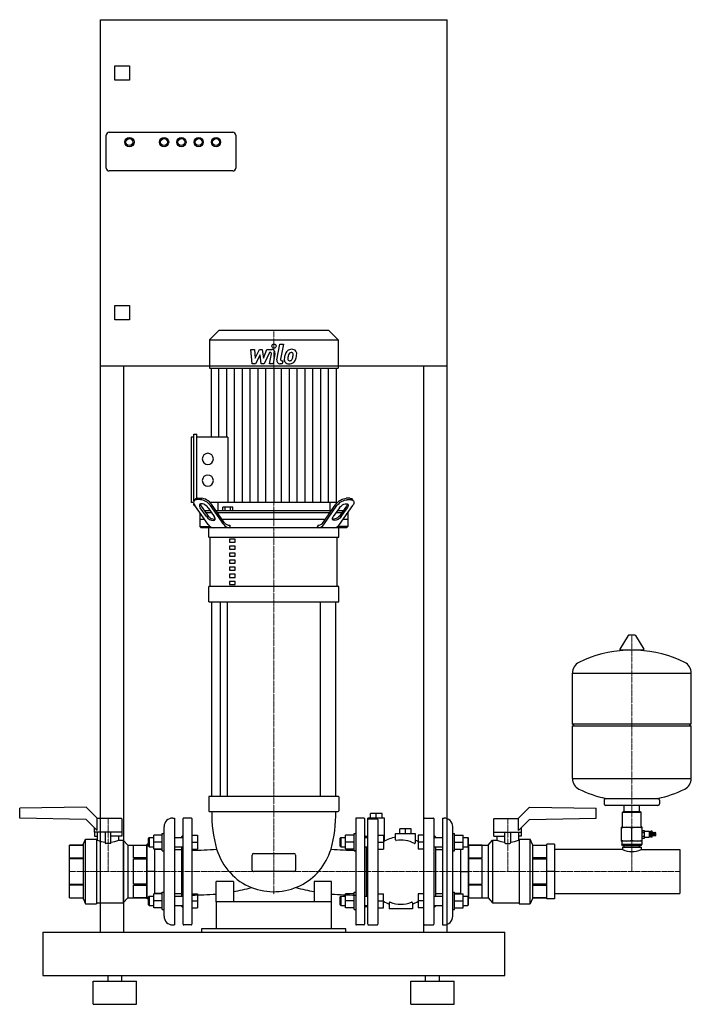
# Model space of a CAD drawing. Extents: x -440 to 723, y 0 to 1705.
import ezdxf

# ---------------------------------------------------------------- set-up
doc = ezdxf.new("R2010")
doc.units = 0
doc.linetypes.add('DASHDOT', pattern=[1, 0.5, -0.25, 0, -0.25])
doc.layers.get('0').update_dxf_attribs({"color": 124})
doc.layers.add('CP_AXIS', color=143, linetype='DASHDOT', lineweight=18)
doc.layers.add('CP_DETAL', color=33, linetype='Continuous')

msp = doc.modelspace()

# ---------------------------------------------------------------- linework, layer by layer
at = {"extrusion": (0, 1, 0)}
for p, q in [((-300, 1705), (300, 1705)), ((-300, 125), (-300, 1705)), ((300, 125), (300, 1705)), ((-275, 1600), (-275, 1625)), ((-275, 1625), (-250, 1625)), ((-250, 1625), (-250, 1600)), ((-250, 1600), (-275, 1600)), ((-290, 1448), (-290, 1505)), ((-285, 1510), (-71, 1510)), ((-66, 1505), (-66, 1448)), ((-71, 1443), (-285, 1443)), ((-275, 1210), (-250, 1210)), ((-275, 1185), (-275, 1210)), ((-250, 1210), (-250, 1185)), ((-250, 1185), (-275, 1185)), ((-95.2, 1167), (-111.3, 1150.6)), ((95.2, 1167), (-95.2, 1167)), ((95.2, 1167), (111.3, 1150.6)), ((-111.3, 1150.6), (-111.3, 1101.5)), ((-111.3, 1150.6), (111.3, 1150.6)), ((111.3, 1150.6), (111.3, 1101.5)), ((300, 1105), (-300, 1105)), ((-260, 1105), (-260, 125)), ((-111.3, 1101.5), (111.3, 1101.5)), ((-108.5, 1101.5), (-108.5, 982.3)), ((108.5, 869), (108.5, 1101.5)), ((260, 125), (260, 1105)), ((-138.2, 982.3), (-143, 982.3)), ((-143, 982.3), (-143, 869)), ((-138.2, 987.2), (-133.4, 987.2)), ((-138.2, 871.9), (-138.2, 987.2)), ((-133.4, 876.2), (-133.4, 987.2)), ((-79.3, 982.3), (-133.4, 982.3)), ((-79.3, 982.3), (-79.3, 869)), ((-138.1, 872), (-136.4, 874.4)), ((-126.8, 873.9), (-133.6, 873.9)), ((-131.9, 876.3), (-125.1, 876.3)), ((131.9, 876.3), (125.1, 876.3)), ((126.8, 873.9), (133.6, 873.9)), ((138.1, 872), (136.4, 874.4)), ((-138.8, 869), (-143, 869)), ((-138.2, 864.1), (-138.2, 866.4)), ((-138.2, 864.1), (-137, 864.1)), ((-113.8, 830.7), (-136.6, 863.5)), ((-116.6, 844.5), (-127.4, 860)), ((-125.7, 862.5), (-114.9, 847)), ((-109.8, 854.3), (-120, 854.3)), ((-113.8, 860), (-103, 844.5)), ((108.5, 869), (-110.3, 869)), ((-86.7, 830.7), (-109.4, 863.5)), ((-85.7, 834.2), (-107.7, 865.9)), ((99.7, 854.3), (-99.7, 854.3)), ((-96.9, 869), (-96.9, 854.3)), ((-70.7, 860.6), (-88.4, 860.6)), ((-88.4, 854.3), (-88.4, 860.6)), ((-84, 854.3), (-84, 860.6)), ((-75.1, 854.3), (-75.1, 860.6)), ((-70.7, 854.3), (-70.7, 860.6)), ((85.7, 834.2), (107.7, 865.9)), ((86.7, 830.7), (109.4, 863.5)), ((113.8, 860), (103, 844.5)), ((120, 854.3), (109.8, 854.3)), ((113.8, 830.7), (136.6, 863.5)), ((125.7, 862.5), (114.9, 847)), ((116.6, 844.5), (127.4, 860)), ((-128.1, 851.3), (-128.1, 827.4)), ((-120, 839.7), (-128.1, 839.7)), ((-118.3, 851.9), (-108.1, 851.9)), ((-98, 851.9), (98, 851.9)), ((89.5, 839.7), (-89.5, 839.7)), ((108.1, 851.9), (118.3, 851.9)), ((128.1, 851.3), (128.1, 827.4)), ((-125.7, 825), (-128.1, 827.4)), ((-128.1, 827.4), (-110.8, 827.4)), ((125.7, 825), (-125.7, 825)), ((-112.5, 809), (-112.5, 825)), ((112.5, 809), (112.5, 825)), ((125.7, 825), (128.1, 827.4)), ((-112.5, 809), (112.5, 809)), ((-110, 723.7), (-110, 809)), ((-66.8, 805.6), (-76.8, 805.6)), ((-76.8, 805.6), (-76.8, 800.2)), ((-66.8, 800.2), (-66.8, 805.6)), ((110, 723.7), (110, 809)), ((-76.8, 800.2), (-66.8, 800.2)), ((-66.8, 793.4), (-76.8, 793.4)), ((-76.8, 793.4), (-76.8, 788)), ((-76.8, 788), (-66.8, 788)), ((-66.8, 788), (-66.8, 793.4)), ((-66.8, 781.2), (-76.8, 781.2)), ((-76.8, 781.2), (-76.8, 775.9)), ((-76.8, 775.9), (-66.8, 775.9)), ((-66.8, 769), (-76.8, 769)), ((-76.8, 769), (-76.8, 763.7)), ((-66.8, 775.9), (-66.8, 781.2)), ((-66.8, 763.7), (-66.8, 769)), ((-76.8, 763.7), (-66.8, 763.7)), ((-66.8, 756.8), (-76.8, 756.8)), ((-76.8, 756.8), (-76.8, 751.5)), ((-76.8, 751.5), (-66.8, 751.5)), ((-66.8, 751.5), (-66.8, 756.8)), ((-66.8, 744.6), (-76.8, 744.6)), ((-76.8, 744.6), (-76.8, 739.3)), ((-76.8, 739.3), (-66.8, 739.3)), ((-66.8, 739.3), (-66.8, 744.6)), ((112.5, 723.7), (-112.5, 723.7)), ((-112.5, 697), (-112.5, 723.7)), ((-66.8, 732.4), (-76.8, 732.4)), ((-76.8, 732.4), (-76.8, 727.1)), ((-76.8, 727.1), (-66.8, 727.1)), ((-66.8, 727.1), (-66.8, 732.4)), ((112.5, 697), (112.5, 723.7)), ((-112.5, 697), (112.5, 697)), ((-107.5, 360), (-107.5, 697)), ((-92.6, 697), (-92.6, 360)), ((-80.6, 697), (-80.6, 360)), ((80.6, 697), (80.6, 360)), ((107.5, 360), (107.5, 697)), ((613.6, 638.7), (599.4, 615)), ((625.3, 639.4), (614.7, 639.4)), ((626.4, 638.7), (640.6, 615)), ((639.5, 613.1), (600.5, 613.1)), ((517, 485.4), (517, 573.6)), ((723, 485.4), (723, 573.6)), ((517, 485.4), (723, 485.4)), ((520, 482.4), (517, 485.4)), ((517, 482.4), (723, 482.4)), ((517, 391.1), (517, 482.4)), ((720, 482.4), (723, 485.4)), ((723, 391.1), (723, 482.4)), ((-112.5, 359), (-112.5, 335)), ((111.5, 360), (-111.5, 360)), ((112.5, 359), (112.5, 335)), ((-325, 341.5), (-440, 339.5)), ((-305, 321.5), (-325, 341.5)), ((423, 321.5), (443, 341.5)), ((443, 341.5), (558, 339.5)), ((572, 353.4), (572, 347.4)), ((665, 344.4), (575, 344.4)), ((606.5, 333.5), (606.5, 344.4)), ((633.5, 333.5), (633.5, 344.4)), ((668, 353.4), (668, 347.4)), ((-440, 322.3), (-440, 339.5)), ((-111.5, 334), (111.5, 334)), ((187.5, 330.5), (167.5, 330.5)), ((167.5, 322.5), (167.5, 330.5)), ((177.5, 322.5), (177.5, 330.5)), ((187.5, 322.5), (187.5, 330.5)), ((558, 322.3), (558, 339.5)), ((605, 333.5), (604, 332.5)), ((604, 332.5), (636, 332.5)), ((604, 308.5), (604, 332.5)), ((635, 333.5), (605, 333.5)), ((635, 333.5), (636, 332.5)), ((636, 308.5), (636, 332.5)), ((-325, 320.3), (-440, 322.3)), ((-325, 320.3), (-305.7, 301)), ((-263.5, 321.5), (-305.7, 321.5)), ((-305.7, 301), (-305.7, 321.5)), ((-263, 321), (-263, 298)), ((-175, 322.5), (-172, 322.5)), ((-172, 322.5), (-172, 137.5)), ((142, 321.5), (142, 138.5)), ((156, 322.5), (143, 322.5)), ((163, 138.5), (163, 322.5)), ((192, 322.5), (163, 322.5)), ((164, 321.3), (179, 321.3)), ((180, 320.3), (180, 138.5)), ((192, 282.7), (192, 322.5)), ((260, 138.5), (260, 321.5)), ((261, 322.5), (276, 322.5)), ((277, 321.5), (277, 138.5)), ((292, 322.5), (292, 137.5)), ((292, 322.5), (295, 322.5)), ((381, 298), (381, 321)), ((381.5, 321.5), (423.7, 321.5)), ((423.7, 301), (423.7, 321.5)), ((443, 320.3), (423.7, 301)), ((443, 320.3), (558, 322.3)), ((-311, 306.3), (-311, 298)), ((-263, 298), (-311, 298)), ((-310.2, 298), (-310.2, 291)), ((-310.2, 291), (-305.5, 291)), ((-305.5, 284), (-305.5, 298)), ((-292, 298), (-292, 279.6)), ((-282, 279.6), (-282, 298)), ((-263.3, 291), (-282, 291)), ((-268.5, 284), (-268.5, 291)), ((-263.3, 298), (-263.3, 291)), ((-193, 292.8), (-207.8, 292.8)), ((-193, 265.8), (-193, 295.8)), ((-193, 295.8), (-190, 295.8)), ((-142, 292.8), (-132, 292.8)), ((139, 292.8), (124.2, 292.8)), ((139, 265.8), (139, 295.8)), ((139, 295.8), (142, 295.8)), ((160, 290), (157, 293)), ((160, 290), (163, 293)), ((160, 290), (160, 288.8)), ((180, 292.8), (190, 292.8)), ((190, 292.8), (190, 268.8)), ((211, 296), (245, 296)), ((211, 284.7), (211, 296)), ((228, 304), (218, 304)), ((218, 296), (218, 304)), ((228, 296), (228, 304)), ((238, 304), (228, 304)), ((238, 296), (238, 304)), ((245, 296), (245, 279.5)), ((260, 292.8), (250, 292.8)), ((250, 292.8), (250, 268.8)), ((280, 290), (277, 293)), ((280, 290), (280, 288.8)), ((310, 295.8), (313, 295.8)), ((313, 265.8), (313, 295.8)), ((313, 292.8), (327.8, 292.8)), ((327.8, 268.8), (327.8, 292.8)), ((381, 298), (429, 298)), ((381.3, 291), (381.3, 298)), ((381.3, 291), (400, 291)), ((386.5, 291), (386.5, 284)), ((400, 279.6), (400, 298)), ((410, 298), (410, 279.6)), ((423.5, 298), (423.5, 284)), ((428.2, 291), (423.5, 291)), ((428.2, 298), (428.2, 291)), ((429, 298), (429, 306.3)), ((602, 282.5), (602, 306.5)), ((602, 306.5), (638, 306.5)), ((620, 284.1), (620, 304.9)), ((638, 282.5), (638, 306.5)), ((638, 301.2), (641.9, 301.2)), ((638, 301.2), (641.9, 301.2)), ((638, 298.1), (641.9, 298.1)), ((638, 297.6), (641.9, 297.6)), ((638, 291.4), (641.9, 291.4)), ((638, 290.9), (641.9, 290.9)), ((641.9, 299.6), (649.9, 299.6)), ((649.9, 299.6), (649.9, 289.4)), ((650.9, 298.6), (649.9, 299.6)), ((650.9, 290.4), (649.9, 289.4)), ((650.9, 290.4), (650.9, 298.6)), ((650.9, 297.3), (652.7, 297.3)), ((650.9, 291.7), (652.7, 291.7)), ((652.7, 289.4), (652.7, 299.6)), ((655.2, 299.6), (652.7, 299.6)), ((655.2, 289.4), (655.2, 299.6)), ((656.1, 297.5), (655.2, 297.5)), ((656.1, 291.5), (655.2, 291.5)), ((656.1, 291.5), (656.1, 297.5)), ((657.4, 297), (656.1, 297.5)), ((657.4, 292), (656.1, 291.5)), ((657.4, 291.5), (657.4, 297.5)), ((658.8, 297), (657.4, 297.5)), ((658.8, 292), (657.4, 291.5)), ((658.8, 291.5), (658.8, 297.5)), ((660.2, 297), (658.8, 297.5)), ((660.2, 292), (658.8, 291.5)), ((660.2, 291.5), (660.2, 297.5)), ((661.7, 297), (660.2, 297.5)), ((661.7, 292), (660.2, 291.5)), ((661.7, 292), (661.7, 297)), ((-330, 275.5), (-354, 275.5)), ((-354, 275.5), (-330, 275.5)), ((-330, 277), (-326, 286)), ((-330, 277), (-330, 183)), ((-326, 174), (-326, 286)), ((-326, 286), (-307, 286)), ((-307, 286), (-307, 174)), ((-307, 284), (-305.5, 284)), ((-283, 278.6), (-291, 278.6)), ((-268.5, 284), (-261, 284)), ((-261, 284), (-261, 176)), ((-253, 275.5), (-261, 284)), ((-253, 275.5), (-253, 184.5)), ((-253, 275.5), (-220, 275.5)), ((-243, 253.8), (-243, 275.5)), ((-243, 275.5), (-220, 275.5)), ((-217, 277.5), (-219, 277.5)), ((-219, 182.5), (-219, 277.5)), ((-217, 287.8), (-216, 288.8)), ((-217, 273.8), (-217, 287.8)), ((-217, 273.8), (-216, 272.8)), ((-216, 288.8), (-216, 272.8)), ((-216, 288.8), (-207.8, 288.8)), ((-193, 280.8), (-207.8, 280.8)), ((-172, 288.8), (-157, 288.8)), ((-142, 280.8), (-132, 280.8)), ((115, 287.8), (116, 288.8)), ((115, 273.8), (115, 287.8)), ((115, 273.8), (116, 272.8)), ((116, 288.8), (116, 272.8)), ((116, 288.8), (124.2, 288.8)), ((139, 280.8), (124.2, 280.8)), ((157, 288.8), (163, 288.8)), ((180, 280.8), (190, 280.8)), ((260, 280.8), (250, 280.8)), ((277, 288.8), (292, 288.8)), ((313, 280.8), (327.8, 280.8)), ((327.8, 288.8), (336, 288.8)), ((336, 288.8), (336, 272.8)), ((337, 287.8), (336, 288.8)), ((337, 273.8), (336, 272.8)), ((337, 273.8), (337, 287.8)), ((337, 186.2), (337, 273.8)), ((361, 275.5), (338, 275.5)), ((338, 275.5), (371, 275.5)), ((361, 253.8), (361, 275.5)), ((371, 275.5), (379, 284)), ((371, 275.5), (371, 184.5)), ((379, 284), (379, 176)), ((379, 284), (386.5, 284)), ((401, 278.6), (409, 278.6)), ((423.5, 284), (425, 284)), ((425, 286), (425, 174)), ((425, 286), (444, 286)), ((444, 174), (444, 286)), ((448, 277), (444, 286)), ((448, 277), (448, 183)), ((448, 275.5), (472, 275.5)), ((448, 275.5), (472, 275.5)), ((486, 277.5), (473, 277.5)), ((638, 282.5), (602, 282.5)), ((602.5, 282), (602.5, 276.5)), ((637.5, 276.5), (602.5, 276.5)), ((604, 275), (602.5, 276.5)), ((604, 275), (636, 275)), ((606.5, 272), (606.5, 275)), ((633.5, 272), (633.5, 275)), ((636, 275), (637.5, 276.5)), ((637.5, 282), (637.5, 276.5)), ((638, 287.8), (641.9, 287.8)), ((638, 287.8), (641.9, 287.8)), ((641.9, 289.4), (649.9, 289.4)), ((655.2, 289.4), (652.7, 289.4)), ((-220, 268.1), (-219, 268.1)), ((-216, 272.8), (-207.8, 272.8)), ((-193, 268.8), (-207.8, 268.8)), ((-206, 191.2), (-206, 268.8)), ((-193, 268.1), (-206, 268.1)), ((-193, 265.8), (-190, 265.8)), ((-172, 272.8), (-157, 272.8)), ((-172, 268.1), (-160, 268.1)), ((-142, 268.8), (-132, 268.8)), ((-37.5, 232.5), (-37.5, 258.5)), ((-35, 261.1), (35, 261.1)), ((37.5, 258.5), (37.5, 232.5)), ((116, 272.8), (124.2, 272.8)), ((139, 268.8), (124.2, 268.8)), ((139, 265.8), (142, 265.8)), ((157, 272.8), (163, 272.8)), ((160, 272.8), (160, 187.2)), ((180, 268.8), (190, 268.8)), ((260, 268.8), (250, 268.8)), ((277, 272.8), (292, 272.8)), ((280, 272.8), (280, 187.2)), ((280, 268.1), (292, 268.1)), ((310, 265.8), (313, 265.8)), ((313, 268.8), (327.8, 268.8)), ((324, 268.1), (313, 268.1)), ((324, 191.2), (324, 268.8)), ((327.8, 272.8), (336, 272.8)), ((337, 268.1), (338, 268.1)), ((472, 268.1), (473, 268.1)), ((604, 268.1), (486, 268.1)), ((604, 272), (636, 272)), ((604, 272), (604, 268.1)), ((636, 272), (636, 268.1)), ((636, 268.1), (703, 268.1)), ((703, 268.1), (703, 191.9)), ((-354, 253.8), (-330, 253.8)), ((-330, 251.7), (-354, 251.7)), ((-220, 253.8), (-243, 253.8)), ((-243, 208.3), (-243, 251.7)), ((-243, 251.7), (-220, 251.7)), ((338, 253.8), (361, 253.8)), ((361, 251.7), (338, 251.7)), ((361, 208.3), (361, 251.7)), ((472, 253.8), (448, 253.8)), ((448, 251.7), (472, 251.7)), ((-206, 230), (-219, 230)), ((35, 229.9), (-35, 229.9)), ((324, 230), (337, 230)), ((486, 230), (473, 230)), ((-354, 208.3), (-330, 208.3)), ((-330, 206.2), (-354, 206.2)), ((-220, 208.3), (-243, 208.3)), ((-243, 184.5), (-243, 206.2)), ((-243, 206.2), (-220, 206.2)), ((-100, 177.4), (-100, 212.4)), ((-70, 212.4), (-100, 212.4)), ((-70, 212.4), (-70, 177.4)), ((70, 212.4), (70, 177.4)), ((100, 212.4), (70, 212.4)), ((100, 177.4), (100, 212.4)), ((338, 208.3), (361, 208.3)), ((361, 206.2), (338, 206.2)), ((361, 184.5), (361, 206.2)), ((472, 208.3), (448, 208.3)), ((448, 206.2), (472, 206.2)), ((-220, 191.9), (-219, 191.9)), ((-193, 191.2), (-207.8, 191.2)), ((-207.8, 167.2), (-207.8, 191.2)), ((-193, 191.9), (-206, 191.9)), ((-193, 164.2), (-193, 194.2)), ((-193, 194.2), (-190, 194.2)), ((-172, 191.9), (-160, 191.9)), ((-142, 191.2), (-132, 191.2)), ((139, 191.2), (124.2, 191.2)), ((139, 164.2), (139, 194.2)), ((139, 194.2), (142, 194.2)), ((180, 191.2), (190, 191.2)), ((250, 191.2), (250, 167.2)), ((260, 191.2), (250, 191.2)), ((280, 191.9), (292, 191.9)), ((310, 194.2), (313, 194.2)), ((313, 164.2), (313, 194.2)), ((324, 191.9), (313, 191.9)), ((313, 191.2), (327.8, 191.2)), ((327.8, 167.2), (327.8, 191.2)), ((337, 191.9), (338, 191.9)), ((472, 191.9), (473, 191.9)), ((486, 191.9), (703, 191.9)), ((-354, 184.5), (-330, 184.5)), ((-354, 184.5), (-330, 184.5)), ((-330, 183), (-326, 174)), ((-326, 174), (-307, 174)), ((-307, 176), (-261, 176)), ((-253, 184.5), (-261, 176)), ((-253, 184.5), (-220, 184.5)), ((-220, 184.5), (-243, 184.5)), ((-217, 182.5), (-219, 182.5)), ((-217, 186.2), (-216, 187.2)), ((-217, 172.2), (-217, 186.2)), ((-217, 172.2), (-216, 171.2)), ((-216, 187.2), (-216, 171.2)), ((-216, 187.2), (-207.8, 187.2)), ((-216, 171.2), (-207.8, 171.2)), ((-193, 179.2), (-207.8, 179.2)), ((-172, 187.2), (-157, 187.2)), ((-172, 171.2), (-157, 171.2)), ((-142, 179.2), (-132, 179.2)), ((-100, 177.4), (-100, 130.8)), ((100, 130.8), (100, 177.4)), ((115, 186.2), (116, 187.2)), ((115, 172.2), (115, 186.2)), ((115, 172.2), (116, 171.2)), ((116, 187.2), (116, 171.2)), ((116, 187.2), (124.2, 187.2)), ((116, 171.2), (124.2, 171.2)), ((139, 179.2), (124.2, 179.2)), ((157, 187.2), (163, 187.2)), ((157, 171.2), (163, 171.2)), ((160, 171.2), (160, 170)), ((180, 179.2), (190, 179.2)), ((200, 175.8), (200, 165.5)), ((240, 175.8), (240, 165.5)), ((260, 179.2), (250, 179.2)), ((277, 187.2), (292, 187.2)), ((277, 171.2), (292, 171.2)), ((280, 171.2), (280, 170)), ((313, 179.2), (327.8, 179.2)), ((327.8, 187.2), (336, 187.2)), ((327.8, 171.2), (336, 171.2)), ((336, 187.2), (336, 171.2)), ((337, 186.2), (336, 187.2)), ((337, 172.2), (336, 171.2)), ((337, 172.2), (337, 186.2)), ((338, 184.5), (361, 184.5)), ((338, 184.5), (371, 184.5)), ((371, 184.5), (379, 176)), ((379, 176), (425, 176)), ((425, 174), (444, 174)), ((448, 183), (444, 174)), ((472, 184.5), (448, 184.5)), ((448, 184.5), (472, 184.5)), ((486, 182.5), (473, 182.5)), ((-193, 167.2), (-207.8, 167.2)), ((-193, 164.2), (-190, 164.2)), ((-142, 167.2), (-132, 167.2)), ((139, 167.2), (124.2, 167.2)), ((139, 164.2), (142, 164.2)), ((160, 170), (157, 167)), ((160, 170), (163, 167)), ((180, 167.2), (190, 167.2)), ((240, 165.5), (200, 165.5)), ((260, 167.2), (250, 167.2)), ((280, 170), (277, 167)), ((310, 164.2), (313, 164.2)), ((313, 167.2), (327.8, 167.2)), ((-175, 137.5), (-172, 137.5)), ((156, 137.5), (143, 137.5)), ((164, 137.5), (179, 137.5)), ((261, 137.5), (276, 137.5)), ((292, 137.5), (295, 137.5)), ((-400, 125), (-400, 50)), ((-400, 125), (400, 125)), ((-300, 125), (-260, 125)), ((-125, 130.8), (-125, 125)), ((125, 130.8), (-125, 130.8)), ((125, 125), (125, 130.8)), ((260, 125), (300, 125)), ((400, 50), (400, 125)), ((-400, 50), (400, 50)), ((-312.5, 40), (-237.5, 40)), ((-312.5, 0), (-312.5, 40)), ((-287, 40), (-287, 50)), ((-263, 40), (-263, 50)), ((-237.5, 0), (-237.5, 40)), ((237.5, 40), (312.5, 40)), ((237.5, 0), (237.5, 40)), ((263, 40), (263, 50)), ((287, 40), (287, 50)), ((312.5, 0), (312.5, 40)), ((-312.5, 0), (-237.5, 0)), ((237.5, 0), (312.5, 0))]:
    msp.add_line(p, q, dxfattribs=at)
for p, q in [((96.9, 869), (96.9, 854.3)), ((128.1, 839.4), (119.8, 839.4)), ((112.5, 825), (-112.5, 825)), ((-76, 829.9), (-76, 827.4)), ((-74.3, 825), (-76, 827.4)), ((74.3, 825), (76, 827.4)), ((76, 829.9), (76, 827.4)), ((128.1, 827.4), (110.8, 827.4)), ((517, 573.6), (723, 573.6)), ((517, 391.1), (723, 391.1)), ((574.8, 356.3), (665.2, 356.3)), ((-190, 152.5), (-190, 307.5)), ((-157, 138.5), (-157, 321.5)), ((-143, 322.5), (-156, 322.5)), ((-142, 321.5), (-142, 138.5)), ((157, 321.5), (157, 138.5)), ((310, 152.5), (310, 307.5)), ((-207.8, 268.8), (-207.8, 292.8)), ((-160, 290), (-157, 293)), ((-160, 290), (-160, 288.8)), ((-132, 292.8), (-132, 268.8)), ((124.2, 268.8), (124.2, 292.8)), ((641.9, 287.8), (641.9, 301.2)), ((-354, 184.5), (-354, 275.5)), ((-220, 184.5), (-220, 275.5)), ((338, 184.5), (338, 275.5)), ((472, 275.5), (472, 184.5)), ((473, 182.5), (473, 277.5)), ((486, 277.5), (486, 182.5)), ((-160, 272.8), (-160, 187.2)), ((-132, 191.2), (-132, 167.2)), ((124.2, 167.2), (124.2, 191.2)), ((190, 167.2), (190, 191.2)), ((-160, 170), (-160, 171.2)), ((100, 177.4), (-100, 177.4)), ((-160, 170), (-157, 167)), ((-143, 137.5), (-156, 137.5))]:
    msp.add_line(p, q)
for centre, radius in [((-250, 1493), 8), ((-190, 1493), 8), ((-160, 1493), 8), ((-130, 1493), 8), ((-100, 1493), 8), ((-250, 1493), 6), ((-190, 1493), 6), ((-160, 1493), 6), ((-130, 1493), 6), ((-100, 1493), 6)]:
    msp.add_circle(centre, radius)
for centre, radius, start, end in [((-285, 1505), 5, 90, 180), ((-71, 1505), 5, 0, 90), ((-285, 1448), 5, 180, 270), ((-71, 1448), 5, 270, 0), ((614.7, 638.1), 1.25, 90, 149.0362), ((625.3, 638.1), 1.25, 30.9638, 90), ((600.5, 614.4), 1.25, 149.0362, 270), ((639.5, 614.4), 1.25, 270, 30.9638), ((620, 406.3), 207, 92.8162, 116.2545), ((620, 406.3), 207, 63.7455, 87.1838), ((537.5, 573.6), 20.5, 116.2545, 180), ((702.5, 573.6), 20.5, 0, 63.7455), ((537.5, 391.1), 20.5, 180, 243.7455), ((702.5, 391.1), 20.5, 296.2545, 0), ((620, 558.4), 207, 243.7455, 257.3892), ((620, 558.4), 207, 282.6108, 296.2545), ((575, 353.4), 3, 93.7021, 180), ((575, 347.4), 3, 180, 270), ((665, 347.4), 3, 270, 0), ((665, 353.4), 3, 0, 86.2979), ((-263.5, 321), 0.5, 0, 90), ((-175, 307.5), 15, 90, 180), ((-156, 321.5), 1, 90, 180), ((-143, 321.5), 1, 0, 90), ((143, 321.5), 1, 90, 180), ((156, 321.5), 1, 0, 90), ((164, 320.3), 1, 90, 180), ((179, 320.3), 1, 0, 90), ((261, 321.5), 1, 90, 180), ((276, 321.5), 1, 0, 90), ((295, 307.5), 15, 0, 90), ((381.5, 321), 0.5, 90, 180), ((602, 308.5), 2, 270, 0), ((638, 308.5), 2, 180, 270), ((611, 280.5), 26, 69.7438, 110.2562), ((629, 280.5), 26, 69.7438, 110.2562), ((-287, 335.6), 54.8, 250.2666, 264.7642), ((-291, 279.6), 1, 180, 270), ((-283, 279.6), 1, 270, 0), ((-287, 335.6), 54.8, 275.2358, 289.7334), ((220, 232.8), 57.2, 99.0479, 121.6143), ((212, 284.7), 1, 180, 278.6968), ((220, 232.4), 51.9, 62.9935, 98.6968), ((244, 279.5), 1, 242.9935, 0), ((220, 232.8), 57.2, 58.3857, 64.0981), ((405, 335), 54.2, 250.0541, 264.7099), ((401, 279.6), 1, 180, 270), ((409, 279.6), 1, 270, 0), ((405, 335), 54.2, 275.2901, 289.9459), ((611, 308.5), 26, 249.7438, 290.2562), ((602, 282), 0.5, 0, 90), ((629, 308.5), 26, 249.7438, 290.2562), ((638, 282), 0.5, 90, 180), ((620, 302.6), 38.1, 245.1354, 294.8646), ((220, 227.2), 57.2, 238.3857, 249.5454), ((201, 175.8), 1, 69.777, 180), ((220, 227.4), 54, 249.777, 290.223), ((239, 175.8), 1, 0, 110.223), ((220, 227.2), 57.2, 290.4546, 301.6143), ((-175, 152.5), 15, 180, 270), ((-156, 138.5), 1, 180, 270), ((-143, 138.5), 1, 270, 0), ((143, 138.5), 1, 180, 270), ((156, 138.5), 1, 270, 0), ((164, 138.5), 1, 180, 270), ((179, 138.5), 1, 270, 0), ((261, 138.5), 1, 180, 270), ((276, 138.5), 1, 270, 0), ((295, 152.5), 15, 270, 0)]:
    msp.add_arc(centre, radius, start, end)
for centre, major_axis, ratio, start_param, end_param in [((-114.2, 944.5), (0, 9.77), 0.982043, -1.570796, 4.712389), ((-114.2, 906.8), (0, 9.77), 0.982043, -1.570796, 4.712389), ((-126.4, 863.5), (-11.7, 8.5), 0.502906, -0.603978, 0.966819), ((-124.7, 865.9), (-11.7, 8.5), 0.502906, -0.603978, 0.011502), ((-119.6, 863.5), (-11.7, 8.5), 0.502906, 4.108411, 5.679208), ((-117.9, 865.9), (-11.7, 8.5), 0.502906, 4.108411, 5.679208), ((-120.6, 860), (-7.8, 5.69), 0.502906, 4.108411, 7.250004), ((-118.9, 862.5), (-7.8, 5.69), 0.502906, 0.322686, 0.966819), ((-109.8, 844.5), (-7.8, 5.69), 0.502906, 0.966819, 4.108411), ((-108.1, 847), (-7.8, 5.69), 0.502906, 0.966819, 2.84191), ((-103.4, 837.6), (0, 12.6), 0.982043, 2.145017, 3.078363), ((-76.6, 837), (0, 12), 0.982043, 2.121987, 3.101393), ((-76.9, 841.3), (0, 11.5), 0.982043, 2.243324, 3.218215), ((76.9, 841.3), (0, 11.5), 0.982043, 3.064971, 4.039861), ((76.6, 837), (0, 12), 0.982043, 3.181792, 4.161198), ((103.4, 837.6), (0, 12.6), 0.982043, 3.204822, 4.138168), ((-111.5, 359), (0, 1.04), 0.9608, 0, 1.570796), ((111.5, 359), (0, 1.04), 0.9608, -1.570796, 0), ((-111.5, 335), (0, 1.04), 0.9608, 1.570796, 3.141593), ((113, 331.4), (0, 229.5), 0.9608, 1.559711, 1.847552), ((-113, 331.4), (0, 229.5), 0.9608, 4.435634, 4.723474), ((111.5, 335), (0, 1.04), 0.9608, 3.141593, 4.712389), ((-154.1, 672.2), (-524.4, 0), 0.773792, 1.593884, 1.675846), ((-4.7, 304.6), (0, 108.9), 0.917785, 1.906658, 2.796193), ((-35, 258.5), (0, 2.6), 0.9608, 0, 1.570796), ((35, 258.5), (0, 2.6), 0.9608, -1.570796, 0), ((4.7, 304.5), (0, 108.6), 0.921135, 3.56772, 4.376519), ((154.1, 672.2), (-524.4, 0), 0.773792, 1.465747, 1.547708), ((-35, 232.5), (0, 2.61), 0.956405, 1.570796, 3.141593), ((35, 232.5), (0, 2.61), 0.956405, 3.141593, 4.712389), ((-0.3, 336.6), (0, 141.6), 0.858057, 2.821608, 3.533285), ((-154.2, 725.2), (-623.4, 0), 0.860194, 1.590356, 1.657834), ((-140, 725.2), (0, 536.3), 0.858057, 3.29431, 3.363844), ((140, 725.2), (0, 536.3), 0.858057, 2.919342, 2.988875), ((154.2, 725.2), (-623.4, 0), 0.860194, 1.483758, 1.551236)]:
    msp.add_ellipse(centre, major_axis=major_axis, ratio=ratio, start_param=start_param, end_param=end_param)
at = {"extrusion": (0, 0, -1)}
for centre, major_axis, start_param, end_param in [((117.9, 865.9), (11.7, 8.5), 4.108411, 5.679208), ((119.6, 863.5), (11.7, 8.5), 4.108411, 5.679208), ((124.7, 865.9), (11.7, 8.5), -0.603978, 0.011502), ((126.4, 863.5), (11.7, 8.5), -0.603978, 0.966819), ((120.6, 860), (7.8, 5.69), 4.108411, 7.250004), ((118.9, 862.5), (7.8, 5.69), 0.322686, 0.966819), ((109.8, 844.5), (7.8, 5.69), 0.966819, 4.108411), ((108.1, 847), (7.8, 5.69), 0.966819, 2.84191)]:
    msp.add_ellipse(centre, major_axis=major_axis, ratio=0.502906, start_param=start_param, end_param=end_param, dxfattribs=at)
at = {"layer": 'CP_AXIS'}
for p, q in [((0, 1167), (0, 825)), ((0, 825), (0, 360)), ((620, 639.4), (620, 230)), ((0, 360), (0, 190.9)), ((-287, 321.5), (-287, 230)), ((405, 321.5), (405, 230)), ((-354, 230), (-142, 230)), ((-142, 230), (142, 230)), ((142, 230), (703, 230))]:
    msp.add_line(p, q, dxfattribs=at)
at = {"layer": 'CP_DETAL'}
for p, q in [((5.5, 1116.2), (10.6, 1143)), ((10.6, 1143), (16.6, 1143)), ((16.6, 1143), (11.7, 1117)), ((-37.2, 1109.2), (-39.7, 1133.9)), ((-39.7, 1133.9), (-33.5, 1133.9)), ((-33.5, 1133.9), (-32.5, 1118.6)), ((-32.5, 1118.6), (-24.6, 1133.9)), ((-24.6, 1133.9), (-19.9, 1133.9)), ((-19.9, 1133.9), (-17.8, 1118.6)), ((-17.8, 1118.6), (-11.8, 1133.9)), ((-7.7, 1128.7), (-16.4, 1109.2)), ((-11.8, 1133.9), (-3.6, 1133.9)), ((-6.3, 1128.7), (-7.7, 1128.7)), ((-7.4, 1109.2), (-4.2, 1126.1)), ((2.1, 1127), (-1.3, 1109.2)), ((-31.9, 1109.2), (-37.2, 1109.2)), ((-23.8, 1124.7), (-31.9, 1109.2)), ((-21.7, 1109.2), (-23.8, 1124.7)), ((-16.4, 1109.2), (-21.7, 1109.2)), ((-1.3, 1109.2), (-7.4, 1109.2)), ((14.7, 1109.2), (11.1, 1109.2)), ((13.8, 1114.4), (15.7, 1114.4)), ((15.7, 1114.4), (14.7, 1109.2)), ((-94.9, 982.3), (-94.9, 1101.5)), ((-81.3, 982.3), (-81.3, 1101.5)), ((-67.8, 869), (-67.8, 1101.5)), ((-54.2, 869), (-54.2, 1101.5)), ((-40.7, 869), (-40.7, 1101.5)), ((-27.1, 869), (-27.1, 1101.5)), ((-13.6, 869), (-13.6, 1101.5)), ((0, 1101.5), (0, 869)), ((13.6, 869), (13.6, 1101.5)), ((27.1, 869), (27.1, 1101.5)), ((40.7, 869), (40.7, 1101.5)), ((54.2, 869), (54.2, 1101.5)), ((67.8, 869), (67.8, 1101.5)), ((81.3, 869), (81.3, 1101.5)), ((94.9, 869), (94.9, 1101.5))]:
    msp.add_line(p, q, dxfattribs=at)
for centre, major_axis, start_param, end_param in [((0.4, 1139.7), (0, 3.66), -1.570796, 4.712389), ((-6.3, 1126.5), (0, 2.2), 4.522641, 6.283816), ((-3.6, 1128.1), (0, 5.86), 4.522956, 6.2851), ((39.7, 1118.2), (0, 21.7), 1.101504, 1.415012), ((30.6, 1122.4), (0, 11.5), 0.706747, 1.06229), ((31.2, 1121.9), (0, 12.3), -0.011717, 0.719047), ((31.6, 1122.6), (0, 6.65), 0.738667, 1.370862), ((30.1, 1124.1), (0, 4.54), -0.022787, 0.708547), ((30.3, 1124.5), (0, 4.15), -0.360166, 0.022399), ((31.8, 1125.7), (0, 8.51), -0.875064, 0.066109), ((30.8, 1125.8), (0, 2.73), -0.892005, -0.373104), ((29.9, 1125.4), (0, 3.69), 4.685781, 5.339539), ((32.4, 1126.7), (0, 7.49), 4.663826, 5.356723), ((15.3, 1126.8), (0, 24.9), 4.49919, 4.690723), ((11.1, 1115), (0, 5.86), 1.378883, 3.141593), ((13.8, 1116.6), (0, 2.2), 1.378882, 3.141593), ((25.6, 1116.5), (0, 7.68), 1.456354, 2.212906), ((46.9, 1115.6), (0, 29.4), 1.367174, 1.510161), ((25.9, 1117.2), (0, 8.29), 2.253527, 3.215613), ((28, 1117.8), (0, 3.87), 1.449752, 2.193395), ((45.2, 1117.1), (0, 21.3), 1.358757, 1.515497), ((57.1, 1115.3), (0, 33.6), 1.309179, 1.382067), ((27.3, 1117.5), (0, 3.12), 2.273362, 3.224246), ((26.5, 1121.5), (0, 12.6), 3.135899, 3.850877), ((26.7, 1125.3), (0, 10.9), 3.214627, 3.355049), ((27.7, 1119), (0, 4.54), 3.442438, 3.844582), ((27, 1119.7), (0, 5.58), 3.859587, 4.272849), ((15.2, 1124.8), (0, 18.6), 4.302764, 4.538961), ((10.4, 1125.9), (0, 23.6), 4.526967, 4.68585), ((26.7, 1121.2), (0, 12.3), 3.857217, 4.434154), ((4.1, 1128.4), (0, 36.3), 4.416789, 4.523205)]:
    msp.add_ellipse(centre, major_axis=major_axis, ratio=0.982043, start_param=start_param, end_param=end_param, dxfattribs=at)

doc.saveas('drawing.dxf')
